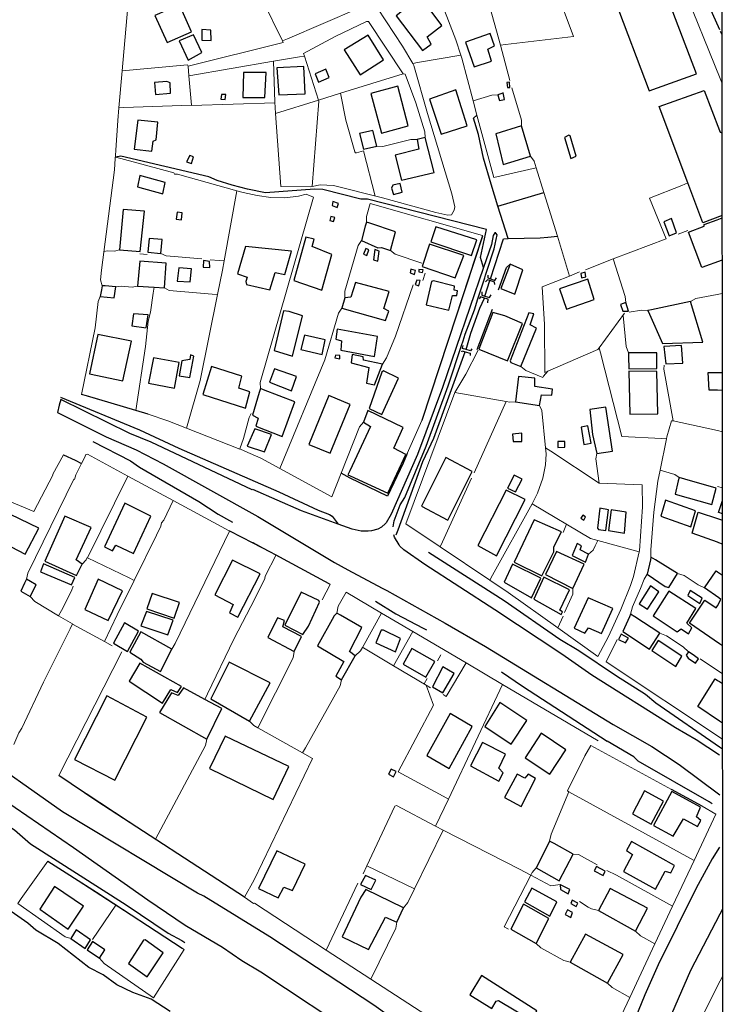
# Model space of a CAD drawing. Units: millimetres. Extents: x 190351 to 192765, y 167905 to 1679836.
# Drawn here: x 191657 to 191800, y 1679378 to 1679576 of the extents above; entities that cross this region are included whole.
import ezdxf

# ---------------------------------------------------------------- set-up
doc = ezdxf.new("R2010")
doc.units = ezdxf.units.MM
doc.header["$LTSCALE"] = 15
for name, color, linetype in [('V-EDIFICACAO', 50, 'Continuous'), ('V-PONTE_VIADUTO_PASSARELA', 2, 'Continuous'), ('V-REFERENCIA', 106, 'Continuous'), ('V-TESTADA', 51, 'Continuous'), ('V-VALETA', 173, 'Continuous'), ('X-LIMITE_1000', 7, 'Continuous')]:
    doc.layers.add(name, color=color, linetype=linetype)
doc.layers.add('V-LOTE', color=1, linetype='Continuous', lineweight=18)

msp = doc.modelspace()

# ---------------------------------------------------------------- linework, layer by layer
at = {"layer": 'V-EDIFICACAO'}
for points in [[(191782.62, 1679593.11), (191769.78, 1679588.42), (191773.41, 1679578.81), (191776.57, 1679579.95), (191776.88, 1679579.73), (191783.84, 1679561.51), (191793.37, 1679564.91), (191782.62, 1679593.11)], [(191684.27, 1679576.65), (191686.71, 1679571.23), (191691.67, 1679573.4), (191689.19, 1679578.84), (191684.27, 1679576.65)], [(191737.87, 1679580.27), (191736.98, 1679579.91), (191732.88, 1679576.59), (191738.15, 1679569.61), (191739.9, 1679570.89), (191739.14, 1679572.35), (191742.03, 1679574.64), (191737.87, 1679580.27)], [(191689.12, 1679571.57), (191690.94, 1679567.69), (191693.69, 1679569.2), (191692.02, 1679572.81), (191689.12, 1679571.57)], [(191693.7, 1679573.85), (191693.7, 1679571.69), (191695.58, 1679571.61), (191695.55, 1679573.71), (191693.7, 1679573.85)], [(191722.4, 1679569.79), (191725.61, 1679564.71), (191730.28, 1679567.75), (191727.19, 1679572.71), (191722.4, 1679569.79)], [(191746.86, 1679571.32), (191748.56, 1679566.34), (191752.06, 1679567.49), (191751.33, 1679569.89), (191752.65, 1679570.56), (191751.83, 1679573.08), (191746.86, 1679571.32)], [(191702.08, 1679565.19), (191701.95, 1679560.16), (191706.41, 1679560.13), (191706.66, 1679565.17), (191702.08, 1679565.19)], [(191708.82, 1679566.15), (191709.24, 1679560.67), (191714.54, 1679560.87), (191714.25, 1679566.38), (191708.82, 1679566.15)], [(191716.57, 1679564.92), (191717.22, 1679563.26), (191719.37, 1679564.2), (191718.72, 1679565.89), (191716.57, 1679564.92)], [(191686.67, 1679563.37), (191684.2, 1679563.16), (191684.37, 1679560.79), (191687.41, 1679561), (191687.37, 1679563.11), (191686.67, 1679563.37)], [(191755.17, 1679563.2), (191755.29, 1679562.16), (191755.78, 1679562.15), (191755.66, 1679563.24), (191755.17, 1679563.2)], [(191697.7, 1679560.75), (191697.57, 1679559.84), (191698.43, 1679559.73), (191698.52, 1679560.73), (191697.7, 1679560.75)], [(191727.73, 1679560.98), (191729.91, 1679552.95), (191735.3, 1679554.42), (191733.2, 1679562.43), (191727.73, 1679560.98)], [(191739.57, 1679559.83), (191741.91, 1679552.75), (191747.17, 1679554.48), (191744.88, 1679561.7), (191739.57, 1679559.83)], [(191753.37, 1679560.72), (191753.56, 1679559.98), (191753.68, 1679559.53), (191754.67, 1679559.76), (191754.42, 1679561.08), (191754.13, 1679560.98), (191753.37, 1679560.72)], [(191680.82, 1679555.6), (191680.1, 1679549.73), (191683.63, 1679549.37), (191683.89, 1679551.38), (191684.52, 1679551.61), (191684.86, 1679555.22), (191680.82, 1679555.6)], [(191725.51, 1679552.89), (191726.28, 1679549.76), (191728.94, 1679550.35), (191728.19, 1679553.52), (191725.51, 1679552.89)], [(191752.91, 1679552.84), (191754.44, 1679546.69), (191759.93, 1679548.31), (191758.13, 1679554.42), (191752.91, 1679552.84)], [(191732.63, 1679548.57), (191733.96, 1679543.49), (191740.54, 1679545.06), (191738.7, 1679552.09), (191737.07, 1679551.67), (191737.46, 1679549.77), (191732.63, 1679548.57)], [(191767.94, 1679552.46), (191767.66, 1679552.6), (191766.75, 1679552.12), (191768.04, 1679547.88), (191769.14, 1679548.32), (191767.94, 1679552.46)], [(191691.27, 1679548.49), (191690.62, 1679547.21), (191691.62, 1679546.86), (191692.02, 1679548.18), (191691.27, 1679548.49)], [(191681.26, 1679544.46), (191680.74, 1679542.14), (191685.83, 1679540.76), (191686.31, 1679543.03), (191681.26, 1679544.46)], [(191732.16, 1679542.49), (191731.9, 1679541.91), (191732.3, 1679540.64), (191734.07, 1679541.09), (191733.67, 1679542.84), (191732.16, 1679542.49)], [(191720.11, 1679539.18), (191719.97, 1679538.4), (191721, 1679537.99), (191721.24, 1679538.82), (191720.11, 1679539.18)], [(191677.84, 1679537.62), (191677.14, 1679529.47), (191681.28, 1679529.14), (191682.17, 1679537.24), (191677.84, 1679537.62)], [(191688.76, 1679537.04), (191688.54, 1679535.67), (191689.64, 1679535.53), (191689.75, 1679536.94), (191688.76, 1679537.04)], [(191719.72, 1679536.19), (191719.5, 1679535.41), (191720.22, 1679535.18), (191720.52, 1679536), (191719.72, 1679536.19)], [(191726.89, 1679535.05), (191726.65, 1679534.22), (191725.85, 1679531.39), (191729.19, 1679529.9), (191729.9, 1679529.98), (191731.69, 1679529.36), (191732.7, 1679533.09), (191727.58, 1679534.82), (191726.89, 1679535.05)], [(191786.77, 1679535.15), (191787.84, 1679532.29), (191789.33, 1679532.92), (191788.3, 1679535.8), (191786.77, 1679535.15)], [(191740.88, 1679534.1), (191739.84, 1679531.11), (191748.07, 1679528.32), (191749.09, 1679531.49), (191740.88, 1679534.1)], [(191683.08, 1679531.79), (191682.82, 1679529.03), (191685.49, 1679528.71), (191685.75, 1679531.58), (191683.08, 1679531.79)], [(191715.93, 1679530.15), (191716.32, 1679531.66), (191714.69, 1679532.03), (191712.26, 1679523.27), (191717.91, 1679521.34), (191719.92, 1679528.55), (191715.93, 1679530.15)], [(191702.51, 1679530.14), (191700.89, 1679524.64), (191702.84, 1679524), (191702.55, 1679523.1), (191702.72, 1679522.53), (191707.44, 1679521.42), (191708.52, 1679524.89), (191710.42, 1679524.54), (191711.78, 1679529.18), (191702.51, 1679530.14)], [(191727.08, 1679529.58), (191726.74, 1679529.72), (191726.27, 1679528.61), (191726.98, 1679528.31), (191727.36, 1679529.47), (191727.08, 1679529.58)], [(191728.54, 1679529.53), (191728.28, 1679527.45), (191729.15, 1679527.17), (191729.42, 1679529.23), (191728.54, 1679529.53)], [(191739.6, 1679530.65), (191738.08, 1679526.1), (191744.78, 1679523.81), (191746.46, 1679528.35), (191739.6, 1679530.65)], [(191684.12, 1679521.96), (191686.17, 1679521.81), (191686.56, 1679526.76), (191681.2, 1679527.2), (191680.75, 1679522.19)], [(191694.08, 1679527.31), (191694, 1679525.98), (191695.3, 1679525.94), (191695.28, 1679527.15), (191694.08, 1679527.31)], [(191689.1, 1679525.83), (191688.72, 1679523.19), (191691.36, 1679523.01), (191691.61, 1679525.62), (191689.1, 1679525.83)], [(191735.82, 1679525.58), (191735.69, 1679524.82), (191736.57, 1679524.53), (191736.79, 1679525.35), (191735.82, 1679525.58)], [(191737.44, 1679525.52), (191737.45, 1679525.06), (191738.18, 1679524.92), (191738.33, 1679525.44), (191737.44, 1679525.52)], [(191753.97, 1679521.67), (191756.76, 1679520.53), (191758.39, 1679525.47), (191755.81, 1679526.57), (191753.97, 1679521.67)], [(191770.03, 1679524.69), (191770.21, 1679523.81), (191771.09, 1679524.06), (191770.96, 1679524.98), (191770.03, 1679524.69)], [(191724.67, 1679522.9), (191723.76, 1679519.94), (191722.5, 1679519.83), (191721.9, 1679517.75), (191730.72, 1679515.26), (191731.39, 1679517.1), (191730.41, 1679517.67), (191731.42, 1679521.06), (191724.67, 1679522.9)], [(191737.01, 1679523.35), (191736.72, 1679522.48), (191737.46, 1679522.23), (191737.69, 1679523.28), (191737.01, 1679523.35)], [(191740.36, 1679523.24), (191740.01, 1679523.09), (191738.9, 1679518.4), (191743.44, 1679517.3), (191744.21, 1679520.3), (191745.09, 1679520.31), (191745.23, 1679521.2), (191744.52, 1679521.36), (191744.58, 1679522.14), (191740.36, 1679523.24)], [(191765.78, 1679521.64), (191767.15, 1679517.51), (191772.75, 1679519.47), (191771.46, 1679523.54), (191765.78, 1679521.64)], [(191673.63, 1679522.25), (191673.49, 1679521.45), (191673.25, 1679520.05), (191676.05, 1679519.81), (191676.37, 1679522.02), (191674.25, 1679522.2), (191673.63, 1679522.25)], [(191783.58, 1679517.27), (191783.92, 1679516.5), (191786.53, 1679510.64), (191794.64, 1679510.86), (191792.18, 1679519.06), (191784.29, 1679517.42), (191783.58, 1679517.27)], [(191711.33, 1679517.09), (191710.17, 1679517.17), (191708.29, 1679509.18), (191711.99, 1679508.04), (191714.01, 1679516.22), (191711.33, 1679517.09)], [(191778.08, 1679518.5), (191778.52, 1679517.1), (191779.64, 1679517.16), (191779.1, 1679518.85), (191778.08, 1679518.5)], [(191679.96, 1679516.59), (191679.64, 1679514.14), (191682.49, 1679513.8), (191682.89, 1679516.36), (191679.96, 1679516.59)], [(191754.75, 1679516.19), (191752.36, 1679516.84), (191749.54, 1679509.5), (191755.27, 1679507.11), (191758.32, 1679514.62), (191754.75, 1679516.19)], [(191755.8, 1679507.11), (191755.96, 1679506.77), (191757.98, 1679505.96), (191761.16, 1679513.71), (191759.85, 1679514.38), (191760.6, 1679516.57), (191759.59, 1679516.76), (191755.8, 1679507.11)], [(191721.01, 1679513.49), (191720.74, 1679511.52), (191721.88, 1679511.14), (191721.69, 1679509.24), (191728.51, 1679508), (191729.11, 1679512.02), (191721.01, 1679513.49)], [(191672.78, 1679512.43), (191671.11, 1679504.52), (191677.78, 1679503.1), (191679.53, 1679511.07), (191672.78, 1679512.43)], [(191714.39, 1679512.31), (191713.68, 1679509.43), (191717.95, 1679508.43), (191718.58, 1679511.38), (191714.39, 1679512.31)], [(191786.78, 1679510.02), (191787.21, 1679506.55), (191790.59, 1679506.68), (191790.33, 1679510.21), (191786.78, 1679510.02)], [(191683.97, 1679507.74), (191682.95, 1679502.6), (191688.18, 1679501.61), (191689.16, 1679506.78), (191683.97, 1679507.74)], [(191689.68, 1679507.12), (191689.18, 1679504.13), (191691.33, 1679503.75), (191692.1, 1679508.07), (191691.44, 1679508.33), (191691.33, 1679507.38), (191689.68, 1679507.12)], [(191720.61, 1679508.24), (191720.53, 1679507.73), (191721.53, 1679507.55), (191721.53, 1679508.2), (191720.61, 1679508.24)], [(191726.25, 1679507.28), (191726.23, 1679507.9), (191723.98, 1679508.38), (191723.83, 1679506.7), (191727.37, 1679505.8), (191726.92, 1679502.63), (191728.52, 1679502.27), (191730.08, 1679506.46), (191726.25, 1679507.28)], [(191779.66, 1679508.75), (191779.67, 1679508), (191779.72, 1679505.49), (191785.39, 1679505.6), (191785.39, 1679508.76), (191780.29, 1679508.75), (191779.66, 1679508.75)], [(191695.66, 1679505.99), (191693.9, 1679500.37), (191702.53, 1679497.61), (191703.38, 1679500.85), (191701.15, 1679501.64), (191701.77, 1679504.03), (191695.66, 1679505.99)], [(191708.35, 1679505.52), (191707.36, 1679502.82), (191711.77, 1679501.06), (191712.81, 1679503.97), (191708.35, 1679505.52)], [(191730.3, 1679505.1), (191729.95, 1679504.83), (191727.44, 1679497.52), (191729.99, 1679496.29), (191733.34, 1679503.64), (191730.3, 1679505.1)], [(191757.51, 1679503.99), (191756.89, 1679498.9), (191761.74, 1679498.12), (191762.15, 1679500.28), (191764.22, 1679500.21), (191764.33, 1679501.42), (191760.8, 1679501.95), (191760.77, 1679503.63), (191757.51, 1679503.99)], [(191779.71, 1679505.02), (191779.91, 1679496.41), (191785.56, 1679496.46), (191785.4, 1679504.99), (191779.71, 1679505.02)], [(191705.53, 1679501.55), (191705.29, 1679500.76), (191703.94, 1679496.21), (191705.09, 1679495.58), (191704.62, 1679493.94), (191709.9, 1679491.9), (191712.47, 1679498.88), (191706.17, 1679501.3), (191705.53, 1679501.55)], [(191715.29, 1679490.24), (191719.57, 1679488.53), (191723.63, 1679498.32), (191719.33, 1679500.11), (191715.29, 1679490.24)], [(191771.86, 1679497.33), (191772.38, 1679492.32), (191773.29, 1679488.45), (191776.46, 1679488.91), (191775.12, 1679497.81), (191771.86, 1679497.33)], [(191723.55, 1679484.99), (191723.133, 1679484.142), (191723.57, 1679483.99), (191731.16, 1679480.48), (191734.83, 1679488.26), (191732.41, 1679489.56), (191734.27, 1679493.73), (191727.18, 1679497.09), (191726.28, 1679494.74), (191727.67, 1679493.88)], [(191704.37, 1679493.42), (191702.86, 1679489.96), (191706.34, 1679488.79), (191707.77, 1679492.27), (191704.37, 1679493.42)], [(191771.46, 1679494.06), (191770.12, 1679493.78), (191770.68, 1679490.24), (191772.15, 1679490.52), (191771.46, 1679494.06)], [(191756.27, 1679492.35), (191756.41, 1679490.86), (191758.15, 1679490.89), (191758.17, 1679492.53), (191756.27, 1679492.35)], [(191765.44, 1679490.85), (191765.45, 1679489.69), (191766.83, 1679489.75), (191766.81, 1679490.91), (191765.44, 1679490.85)], [(191737.95, 1679477.83), (191743.25, 1679475.03), (191748.17, 1679484.85), (191742.86, 1679487.63), (191737.95, 1679477.83)], [(191755.29, 1679481.51), (191756.93, 1679480.74), (191758.22, 1679483.27), (191756.6, 1679484.09), (191755.29, 1679481.51)], [(191789.84, 1679483.61), (191789.69, 1679482.93), (191789.08, 1679480.24), (191796.43, 1679478.22), (191797.32, 1679481.51), (191791, 1679483.28), (191789.84, 1679483.61)], [(191754.99, 1679481.1), (191749.28, 1679469.96), (191753.08, 1679467.87), (191758.83, 1679479.23), (191754.99, 1679481.1)], [(191678.22, 1679478.45), (191674.09, 1679469.69), (191675.73, 1679468.89), (191676.38, 1679470.03), (191679.95, 1679468.3), (191683.45, 1679475.82), (191678.22, 1679478.45)], [(191773.87, 1679477.43), (191773.43, 1679473.42), (191773.62, 1679473.15), (191775.09, 1679472.98), (191775.65, 1679477.12), (191773.87, 1679477.43)], [(191787.09, 1679479.06), (191786.19, 1679475.87), (191792.23, 1679473.72), (191793.14, 1679476.91), (191787.09, 1679479.06)], [(191655.19, 1679476.17), (191652.53, 1679471.09), (191658.14, 1679468.17), (191660.87, 1679473.45), (191655.19, 1679476.17)], [(191666.12, 1679475.83), (191662.08, 1679466.75), (191668.44, 1679463.91), (191669.61, 1679466.14), (191668.42, 1679467.02), (191671.41, 1679473.55), (191666.12, 1679475.83)], [(191770.47, 1679476.06), (191770.03, 1679475.46), (191770.69, 1679475.03), (191771, 1679475.69), (191770.47, 1679476.06)], [(191776.17, 1679477.14), (191775.66, 1679472.95), (191778.83, 1679472.39), (191779.22, 1679476.62), (191776.17, 1679477.14)], [(191760.67, 1679475.12), (191756.61, 1679466.59), (191762.21, 1679463.82), (191764.61, 1679468.69), (191764.62, 1679469.64), (191766.16, 1679472.71), (191760.67, 1679475.12)], [(191769.95, 1679469.08), (191770.18, 1679469.87), (191769.32, 1679470.33), (191768.29, 1679467.93), (191770.99, 1679466.59), (191771.59, 1679468.21), (191769.95, 1679469.08)], [(191765.14, 1679468.74), (191762.96, 1679464.06), (191768.47, 1679461.27), (191770.75, 1679466.15), (191765.14, 1679468.74)], [(191784.18, 1679467.59), (191784.06, 1679467.04), (191783.45, 1679464.16), (191787.04, 1679461.65), (191787.78, 1679461.48), (191789.53, 1679464.3), (191785.07, 1679467.04), (191784.18, 1679467.59)], [(191661.83, 1679466.27), (191661.21, 1679464.6), (191667.48, 1679461.99), (191668.13, 1679463.5), (191661.83, 1679466.27)], [(191696.37, 1679460), (191700.05, 1679458.02), (191699.31, 1679456.34), (191700.95, 1679455.52), (191705.49, 1679464.21), (191699.92, 1679466.97), (191696.37, 1679460)], [(191756.28, 1679466.16), (191754.64, 1679462.57), (191760.09, 1679459.39), (191761.98, 1679463.34), (191756.28, 1679466.16)], [(191762.63, 1679463.56), (191760.61, 1679459.15), (191766.09, 1679456.03), (191766.35, 1679456.55), (191765.81, 1679456.94), (191767.76, 1679460.99), (191762.63, 1679463.56)], [(191658.41, 1679463.16), (191658.03, 1679462.36), (191657.26, 1679460.73), (191659.12, 1679459.65), (191660.33, 1679462), (191659.18, 1679462.69), (191658.41, 1679463.16)], [(191672.85, 1679463.16), (191670.14, 1679457.06), (191674.83, 1679454.84), (191677.71, 1679460.82), (191672.85, 1679463.16)], [(191781.82, 1679458.2), (191783.47, 1679457.09), (191785.75, 1679460.63), (191784.1, 1679461.81), (191781.82, 1679458.2)], [(191683.7, 1679460.28), (191682.65, 1679457.18), (191688.13, 1679455.3), (191689.25, 1679458.48), (191683.7, 1679460.28)], [(191713.75, 1679460.51), (191710.47, 1679453.89), (191714.05, 1679451.98), (191715.18, 1679453.68), (191717.45, 1679458.53), (191717.29, 1679458.87), (191713.75, 1679460.51)], [(191787.81, 1679460.75), (191784.64, 1679455.79), (191789.47, 1679452.53), (191790.25, 1679453.12), (191791.74, 1679452.15), (191792.43, 1679453.33), (191791.38, 1679454.31), (191793.24, 1679457.22), (191787.81, 1679460.75)], [(191792.11, 1679460.87), (191791.59, 1679459.89), (191794, 1679458.28), (191794.52, 1679459.32), (191792.11, 1679460.87)], [(191771.53, 1679459.4), (191768.71, 1679453.26), (191770.89, 1679452.28), (191771.58, 1679453.37), (191774.23, 1679452.19), (191776.5, 1679457.26), (191771.53, 1679459.4)], [(191682.58, 1679456.66), (191681.44, 1679453.78), (191686.86, 1679451.94), (191687.93, 1679454.87), (191682.58, 1679456.66)], [(191720.92, 1679456.33), (191720.33, 1679455.71), (191720.28, 1679455.66), (191716.99, 1679449.73), (191722.31, 1679446.6), (191720.7, 1679443.64), (191721.87, 1679442.9), (191724.61, 1679447.69), (191723.47, 1679448.56), (191725.98, 1679453.4), (191721.64, 1679455.91), (191720.92, 1679456.33)], [(191780.07, 1679456.1), (191779.83, 1679455.55), (191778.55, 1679452.61), (191783.88, 1679449.08), (191785.96, 1679452.27), (191780.92, 1679455.55), (191780.07, 1679456.1)], [(191678.15, 1679454.35), (191675.95, 1679450.26), (191678.74, 1679448.61), (191680.94, 1679452.68), (191678.15, 1679454.35)], [(191708.98, 1679455.37), (191707.02, 1679451.38), (191712.34, 1679448.61), (191713.79, 1679451.6), (191710.03, 1679453.56), (191710.34, 1679454.83), (191708.98, 1679455.37)], [(191681.43, 1679452.57), (191679.24, 1679448.44), (191681.4, 1679447.07), (191681.87, 1679446.44), (191685.4, 1679444.57), (191687.67, 1679449.03), (191681.43, 1679452.57)], [(191729.81, 1679452.89), (191728.8, 1679450.33), (191732.73, 1679448.53), (191733.71, 1679451.18), (191730.34, 1679452.91), (191729.81, 1679452.89)], [(191778.18, 1679452.1), (191777.66, 1679450.98), (191779.04, 1679450.32), (191779.69, 1679451.29), (191778.18, 1679452.1)], [(191785.64, 1679450.78), (191784.35, 1679448.78), (191789.22, 1679445.55), (191790.39, 1679447.65), (191785.64, 1679450.78)], [(191736.05, 1679449.2), (191734.29, 1679446.01), (191738.83, 1679443.42), (191740.64, 1679446.54), (191736.05, 1679449.2)], [(191791.77, 1679448.49), (191791.29, 1679447.85), (191791.66, 1679447.25), (191793.18, 1679446.23), (191793.79, 1679447.14), (191792.68, 1679447.88), (191791.77, 1679448.49)], [(191681.22, 1679446.26), (191679.07, 1679442.6), (191685.78, 1679438.18), (191687.48, 1679440.92), (191688.82, 1679440.31), (191689.59, 1679441.51), (191681.22, 1679446.26)], [(191699.24, 1679446.43), (191695.56, 1679439.04), (191703.34, 1679434.55), (191707.48, 1679442.29), (191699.24, 1679446.43)], [(191742.25, 1679445.52), (191740.18, 1679441.46), (191742.26, 1679440.26), (191744.56, 1679444.14), (191742.25, 1679445.52)], [(191674.56, 1679439.63), (191668.04, 1679426.86), (191676.2, 1679422.67), (191682.65, 1679435.36), (191674.56, 1679439.63)], [(191694.34, 1679438.94), (191690.01, 1679441.28), (191688.98, 1679439.75), (191687.6, 1679440.27), (191685.18, 1679436.27), (191694.73, 1679430.93), (191697.77, 1679437.09)], [(191753.72, 1679438.33), (191750.69, 1679433.49), (191756.04, 1679429.95), (191759.2, 1679434.71), (191753.72, 1679438.33)], [(191739.02, 1679427.65), (191743.55, 1679425.05), (191748.16, 1679433.48), (191743.71, 1679436.08), (191739.02, 1679427.65)], [(191758.87, 1679427.16), (191763.79, 1679423.9), (191767.07, 1679428.77), (191762.06, 1679432.16), (191758.87, 1679427.16)], [(191698.4, 1679431.56), (191695.26, 1679425.02), (191708.11, 1679418.75), (191711.27, 1679425.42), (191698.4, 1679431.56)], [(191750.23, 1679430.28), (191747.83, 1679425.58), (191753.52, 1679422.5), (191754.44, 1679424.17), (191753.54, 1679425.07), (191754.9, 1679427.92), (191750.23, 1679430.28)], [(191731.83, 1679424.87), (191731.35, 1679423.89), (191732.34, 1679423.35), (191732.87, 1679424.39), (191731.83, 1679424.87)], [(191754.69, 1679419.19), (191758.01, 1679417.34), (191760.95, 1679423.04), (191759.48, 1679423.89), (191758.81, 1679423.09), (191757.22, 1679423.89), (191754.69, 1679419.19)], [(191782.9, 1679420.52), (191780.47, 1679415.9), (191784.2, 1679413.81), (191786.72, 1679418.42), (191782.9, 1679420.52)], [(191784.69, 1679413.57), (191788.65, 1679411.38), (191790.73, 1679414.86), (191793.57, 1679413.34), (191794.22, 1679414.58), (191793.34, 1679415.27), (191794.17, 1679417.22), (191788.38, 1679420.36), (191784.69, 1679413.57)], [(191763.78, 1679410.39), (191763.48, 1679409.79), (191761.09, 1679405), (191765.71, 1679402.43), (191768.49, 1679407.8), (191764.67, 1679409.9), (191763.78, 1679410.39)], [(191780.25, 1679410.35), (191779.23, 1679408.52), (191780.46, 1679407.73), (191778.64, 1679404.31), (191785.13, 1679400.73), (191787.04, 1679404.34), (191788.17, 1679404.01), (191788.94, 1679405.48), (191780.25, 1679410.35)], [(191708.82, 1679408.43), (191705.16, 1679400.88), (191709.11, 1679398.98), (191710.25, 1679401.09), (191711.99, 1679400.43), (191714.55, 1679405.74), (191708.82, 1679408.43)], [(191773.19, 1679405.28), (191772.76, 1679404.4), (191774.57, 1679403.45), (191774.95, 1679404.36), (191773.19, 1679405.28)], [(191726.7, 1679403.48), (191725.68, 1679401.66), (191727.84, 1679400.64), (191728.74, 1679402.53), (191726.7, 1679403.48)], [(191664.07, 1679401.27), (191661.1, 1679396.7), (191666.82, 1679392.68), (191669.86, 1679397.27), (191664.07, 1679401.27)], [(191725.72, 1679399.14), (191721.97, 1679391.15), (191727.32, 1679388.54), (191730.7, 1679395.09), (191732.99, 1679394.04), (191734.36, 1679396.97), (191726.72, 1679400.63), (191725.72, 1679399.14)], [(191760.16, 1679400.89), (191758.74, 1679398.18), (191763.83, 1679395.27), (191765.21, 1679398.15), (191760.16, 1679400.89)], [(191765.87, 1679401.65), (191765.99, 1679400.66), (191767.54, 1679399.79), (191767.86, 1679400.65), (191765.99, 1679401.59), (191765.87, 1679401.65)], [(191776, 1679400.82), (191773.61, 1679396.39), (191781.09, 1679392.25), (191783.47, 1679396.86), (191776, 1679400.82)], [(191768.3, 1679398.5), (191768.03, 1679397.8), (191769.15, 1679397.23), (191769.43, 1679397.89), (191768.3, 1679398.5)], [(191758.5, 1679397.69), (191755.97, 1679392.65), (191761.07, 1679389.78), (191763.6, 1679394.82), (191758.5, 1679397.69)], [(191766.88, 1679395.63), (191768.03, 1679395.02), (191768.39, 1679396.01), (191767.38, 1679396.59), (191766.88, 1679395.63)], [(191668.39, 1679392.54), (191667.36, 1679390.75), (191670.19, 1679388.76), (191671.31, 1679390.5), (191668.39, 1679392.54)], [(191671.71, 1679390.19), (191670.64, 1679388.52), (191673.09, 1679386.8), (191674.17, 1679388.52), (191671.71, 1679390.19)], [(191682.31, 1679390.54), (191681.98, 1679390.45), (191678.95, 1679385.78), (191682.74, 1679383.09), (191685.92, 1679387.89), (191682.31, 1679390.54)], [(191770.97, 1679391.66), (191767.94, 1679386.03), (191775.4, 1679381.81), (191778.59, 1679387.55), (191770.97, 1679391.66)], [(191750.02, 1679383.34), (191747.68, 1679379.41), (191752.1, 1679376.7), (191753, 1679378.14), (191753.47, 1679378.27), (191760.11, 1679374.32), (191761.23, 1679376.24), (191750.02, 1679383.34)]]:
    msp.add_lwpolyline(points, close=True, dxfattribs=at)
for points in [[(191798.537, 1679536.406), (191794.64, 1679534.95), (191791.64, 1679542.94), (191785.84, 1679558.34), (191794.88, 1679561.58), (191798.01, 1679553.52), (191798.14, 1679553.2), (191798.52, 1679553.03)], [(191798.54, 1679527.4), (191794.43, 1679525.91), (191791.78, 1679533.02), (191794.9, 1679534.24), (191794.92, 1679534.57), (191797.53, 1679535.54), (191798.53, 1679535.91)], [(191798.56, 1679501.16), (191797.59, 1679501.19), (191795.91, 1679501.24), (191795.73, 1679504.78), (191797.55, 1679504.79), (191797.56, 1679504.79), (191798.56, 1679504.79)], [(191798.58, 1679476.31), (191797.83, 1679476.56), (191797.79, 1679476.57), (191798.24, 1679477.96), (191798.58, 1679478.99)], [(191798.58, 1679470.23), (191797.84, 1679470.49), (191797.58, 1679470.59), (191792.46, 1679472.41), (191793.7, 1679476.63), (191797.82, 1679475.3), (191798.58, 1679475.06)], [(191798.6, 1679449.75), (191798.01, 1679450.16), (191791.98, 1679454.3), (191795.04, 1679458.9), (191797.31, 1679457.37), (191797.59, 1679457.81), (191798.273, 1679459.082), (191797.89, 1679459.38), (191794.98, 1679461.39), (191797.29, 1679464.82), (191797.58, 1679464.63), (191797.99, 1679464.37), (191798.59, 1679463.97)], [(191798.61, 1679434.12), (191798.02, 1679434.53), (191793.62, 1679437.53), (191797.12, 1679443.07), (191797.6, 1679442.77), (191797.98, 1679442.53), (191798.6, 1679442.15)]]:
    msp.add_lwpolyline(points, dxfattribs=at)
at = {"layer": 'V-LOTE'}
for points in [[(191798.51, 1679563), (191798.11, 1679564), (191790.42, 1679583.1), (191789.97, 1679584.62), (191787.71, 1679590.46), (191782.64, 1679601.79), (191780.6, 1679605.55), (191777.44, 1679610.68)], [(191760.73, 1679592.54), (191761.49, 1679591.58), (191768.58, 1679572.47), (191754.91, 1679570.82), (191753.85, 1679570.69)], [(191702.97, 1679585.21), (191706, 1679579.64), (191709.96, 1679571.57)], [(191736.19, 1679567.02), (191734.12, 1679570.48), (191729.11, 1679578.12), (191734.59, 1679582.23), (191738.94, 1679585.34)], [(191745.92, 1679568.66), (191744.87, 1679571.8), (191742.24, 1679578.57), (191739.44, 1679584.32), (191738.94, 1679585.34)], [(191677.66, 1679565.55), (191678.8, 1679578.5), (191678.38, 1679578.58)], [(191709.96, 1679571.57), (191710.96, 1679572), (191725.37, 1679578.12), (191723.64, 1679579.89)], [(191751.82, 1679578.16), (191753.85, 1679570.69)], [(191734.3, 1679564.94), (191727.26, 1679575.46), (191726.92, 1679575.46), (191720.58, 1679572.41), (191714.2, 1679569.02), (191714.37, 1679568.51)], [(191709.96, 1679571.57), (191710.12, 1679571.24), (191690.94, 1679566.5), (191691.11, 1679564.5)], [(191753.85, 1679570.69), (191755.79, 1679563.56)], [(191713.36, 1679568.34), (191714.37, 1679568.51)], [(191714.37, 1679568.51), (191717.24, 1679559.64)], [(191745.92, 1679568.66), (191737.19, 1679567.19)], [(191748.36, 1679559.47), (191746.11, 1679568.09), (191745.92, 1679568.66)], [(191690.94, 1679566.49), (191690.85, 1679566.71), (191677.66, 1679565.55)], [(191708.13, 1679567.47), (191691.11, 1679564.5)], [(191708.13, 1679567.47), (191713.36, 1679568.34)], [(191708.41, 1679559.19), (191708.13, 1679567.47)], [(191715.95, 1679542.23), (191717.53, 1679542.58), (191720.21, 1679542.42), (191730.1, 1679539.95), (191740.83, 1679536.99), (191743.26, 1679536.43), (191743.98, 1679536.54), (191744.56, 1679537.46), (191744.68, 1679538.14), (191744.06, 1679540.73), (191739.17, 1679556.93), (191736.44, 1679566.6), (191736.19, 1679567.02)], [(191737.19, 1679567.19), (191736.19, 1679567.02)], [(191677.01, 1679558.1), (191677.66, 1679565.55)], [(191734.3, 1679564.94), (191721.65, 1679561.01)], [(191738.7, 1679552.09), (191738.65, 1679553.25), (191736.8, 1679559.1), (191734.66, 1679564.88), (191734.3, 1679564.94)], [(191691.11, 1679564.5), (191691.63, 1679558.59)], [(191721.65, 1679561.01), (191717.24, 1679559.64)], [(191721.65, 1679561.01), (191722.74, 1679555.62), (191724.53, 1679549.22), (191724.66, 1679549), (191724.87, 1679549), (191726.25, 1679549.41), (191728.66, 1679540.31)], [(191753.37, 1679560.72), (191752.13, 1679560.66), (191748.36, 1679559.47)], [(191756.17, 1679562.1), (191758.1, 1679555.6)], [(191691.63, 1679558.59), (191678.01, 1679558.13), (191677.01, 1679558.1)], [(191691.63, 1679558.59), (191691.63, 1679558.56), (191708.41, 1679559.08), (191708.41, 1679559.19)], [(191708.41, 1679559.19), (191708.48, 1679558.13)], [(191717.24, 1679559.64), (191708.57, 1679556.95)], [(191717.24, 1679559.64), (191717.31, 1679559.44), (191715.95, 1679542.23)], [(191748.36, 1679559.47), (191749.14, 1679556.59)], [(191676.32, 1679548.45), (191676.39, 1679549.56), (191676.78, 1679555.5), (191677.01, 1679558.1)], [(191708.48, 1679558.13), (191708.57, 1679556.95)], [(191708.57, 1679556.95), (191709.63, 1679542.22), (191715.57, 1679542.14), (191715.95, 1679542.23)], [(191749.14, 1679556.59), (191752.54, 1679544.02), (191761.09, 1679546.01)], [(191758.1, 1679555.6), (191758.13, 1679554.42)], [(191728.94, 1679550.35), (191730.18, 1679550.31), (191735.81, 1679551.68)], [(191735.81, 1679551.68), (191737.07, 1679551.67)], [(191673.63, 1679522.25), (191673.34, 1679523.45), (191673.5, 1679525.36), (191676.14, 1679545.62), (191676.28, 1679547.87), (191676.32, 1679548.45)], [(191700.79, 1679541.39), (191688.81, 1679544.74), (191688.21, 1679544.74), (191688.09, 1679544.96), (191677.41, 1679547.84), (191676.3, 1679548.14)], [(191760.67, 1679547.35), (191759.93, 1679548.31)], [(191761.09, 1679546.01), (191760.67, 1679547.35)], [(191761.09, 1679546.01), (191762.61, 1679541.04)], [(191787.26, 1679531.67), (191783.91, 1679539.88), (191790.38, 1679542.44), (191791.64, 1679542.94)], [(191700.79, 1679541.39), (191698.22, 1679527.27)], [(191705.53, 1679501.55), (191705.46, 1679502.76), (191716.19, 1679540.09), (191714.73, 1679540.67), (191713.21, 1679540.28), (191710.44, 1679539.93), (191707.65, 1679540.04), (191704.86, 1679540.43), (191702.07, 1679541.03), (191700.79, 1679541.39)], [(191762.61, 1679541.04), (191765.33, 1679532.2)], [(191726.89, 1679535.05), (191726.87, 1679536.22), (191727.63, 1679538.82), (191750.26, 1679532.39), (191738.04, 1679495.11)], [(191791.62, 1679533.36), (191789.66, 1679532.63)], [(191725.85, 1679531.39), (191725.21, 1679530.38), (191722.51, 1679521.15)], [(191765.33, 1679532.2), (191767.79, 1679524.19)], [(191776.6, 1679527.67), (191787.26, 1679531.67)], [(191674.01, 1679529.12), (191674.71, 1679529.3), (191676.1, 1679529.18)], [(191676.1, 1679529.18), (191677.14, 1679529.47)], [(191738.06, 1679526.79), (191732.68, 1679528.62), (191731.69, 1679529.36)], [(191682.68, 1679528.54), (191681.24, 1679528.65)], [(191693.75, 1679527.65), (191686.56, 1679528.27), (191685.49, 1679528.71)], [(191698.22, 1679527.27), (191697.22, 1679527.33), (191695.39, 1679527.45)], [(191698.22, 1679527.27), (191697.88, 1679525.38), (191696.89, 1679520.49)], [(191776.6, 1679527.67), (191771.02, 1679525.47)], [(191779.1, 1679518.85), (191778.99, 1679520.08), (191776.6, 1679527.67)], [(191767.79, 1679524.19), (191769.82, 1679525.02)], [(191738.73, 1679524.79), (191738.24, 1679523.33)], [(191767.79, 1679524.19), (191762.3, 1679522.06), (191762.77, 1679514.41), (191762.81, 1679504.76), (191763.43, 1679505.03)], [(191680.75, 1679522.19), (191679.69, 1679521.96), (191677.44, 1679522.17), (191676.37, 1679522.02)], [(191680.45, 1679497.14), (191682.38, 1679510.02), (191682.93, 1679515.11), (191683.36, 1679516.93), (191683.94, 1679520.77), (191684.12, 1679521.96)], [(191686.17, 1679521.81), (191687.15, 1679521.28)], [(191687.15, 1679521.28), (191695.83, 1679520.57)], [(191722.51, 1679521.15), (191722.5, 1679519.83)], [(191730.92, 1679507.7), (191732.71, 1679512.07), (191736.3, 1679522.43)], [(191669.5, 1679500.35), (191672.2, 1679513.79), (191672.83, 1679519.05)], [(191672.83, 1679519.05), (191673.25, 1679520.05)], [(191696.89, 1679520.49), (191693.39, 1679503.14), (191690.66, 1679493.53)], [(191695.83, 1679520.57), (191696.89, 1679520.49)], [(191793.23, 1679519.65), (191792.18, 1679519.06)], [(191797.54, 1679520.49), (191793.23, 1679519.65)], [(191798.54, 1679520.68), (191797.54, 1679520.49)], [(191721.9, 1679517.75), (191721.23, 1679516.72)], [(191779.79, 1679516.94), (191782.29, 1679517.34), (191783.58, 1679517.27)], [(191721.23, 1679516.72), (191718.48, 1679507.35), (191709.42, 1679485.42)], [(191773.74, 1679509.73), (191778.88, 1679516.71)], [(191778.58, 1679516.28), (191779.19, 1679510), (191779.66, 1679508.75)], [(191744.69, 1679500.72), (191744.71, 1679500.77), (191746.87, 1679504.47), (191749.36, 1679509.29)], [(191763.43, 1679505.03), (191773.51, 1679509.42), (191773.74, 1679509.73)], [(191786.33, 1679491.49), (191778.34, 1679491.86), (191774, 1679508.71), (191773.74, 1679509.73)], [(191730.08, 1679506.46), (191730.92, 1679507.7)], [(191758.95, 1679505.18), (191757.98, 1679505.96)], [(191763.43, 1679505.03), (191762.57, 1679504.01), (191762.38, 1679503.79), (191758.95, 1679505.18)], [(191786.87, 1679506.26), (191786.77, 1679505.43), (191788.69, 1679495.07)], [(191682.94, 1679496.39), (191669.49, 1679500.31), (191669.5, 1679500.35)], [(191741.75, 1679469.64), (191734.8, 1679474.29), (191744.69, 1679500.72)], [(191744.69, 1679500.72), (191755.05, 1679498.92)], [(191755.05, 1679498.92), (191748.57, 1679484.59)], [(191755.05, 1679498.92), (191755.77, 1679498.79), (191756.89, 1679498.9)], [(191761.74, 1679498.12), (191762.22, 1679497.12)], [(191762.22, 1679497.12), (191762.95, 1679489.59)], [(191690.66, 1679493.53), (191686.87, 1679495.01), (191682.94, 1679496.39)], [(191703.66, 1679496.53), (191703.27, 1679495.74), (191702.12, 1679491.47), (191701.39, 1679489.41)], [(191701.39, 1679489.41), (191701.37, 1679489.36), (191690.66, 1679493.53)], [(191721.77, 1679484.48), (191725.49, 1679493.8), (191726.28, 1679494.74)], [(191738.04, 1679495.11), (191735.05, 1679488.49)], [(191788.69, 1679495.07), (191788.32, 1679495.07), (191787.41, 1679491.79), (191787.34, 1679491.44)], [(191788.69, 1679495.07), (191788.69, 1679495.06), (191797.56, 1679493.06)], [(191787.34, 1679491.44), (191786.04, 1679485.11)], [(191787.34, 1679491.44), (191786.33, 1679491.49)], [(191797.56, 1679493.06), (191798.57, 1679492.84)], [(191702.39, 1679488.96), (191701.39, 1679489.41)], [(191762.95, 1679489.59), (191763.07, 1679488.38), (191762.96, 1679486.21), (191762.41, 1679483.48), (191761.34, 1679480.5), (191760.47, 1679478.71), (191760.25, 1679478.32)], [(191762.95, 1679489.59), (191763.99, 1679488.91)], [(191649.86, 1679480.95), (191659.91, 1679476.77), (191663.72, 1679484.08), (191663.69, 1679484.29), (191665.87, 1679488.21)], [(191665.87, 1679488.21), (191668.19, 1679487.1), (191669.5, 1679486.47)], [(191669.5, 1679486.47), (191670.07, 1679487.62), (191670.38, 1679488.25), (191670.66, 1679488.33)], [(191670.66, 1679488.33), (191678.83, 1679483.92)], [(191709.42, 1679485.41), (191705.57, 1679487.54), (191702.39, 1679488.96)], [(191763.99, 1679488.91), (191773.76, 1679482.48)], [(191773.29, 1679488.45), (191773.11, 1679487.42)], [(191773.11, 1679487.42), (191773.76, 1679482.48)], [(191658.41, 1679463.16), (191658.67, 1679464.36), (191667.93, 1679483.27), (191668.08, 1679483.23), (191668.32, 1679484.16), (191669.07, 1679485.62), (191669.5, 1679486.47)], [(191709.42, 1679485.42), (191709.42, 1679485.41)], [(191709.42, 1679485.42), (191719.88, 1679479.75)], [(191670.67, 1679467.48), (191678.83, 1679483.92)], [(191678.83, 1679483.92), (191687.96, 1679478.99)], [(191719.88, 1679479.75), (191721.77, 1679484.48)], [(191748.07, 1679483.5), (191742.22, 1679470.66), (191741.75, 1679469.64)], [(191786.04, 1679485.11), (191785.58, 1679482.89), (191784.79, 1679476.62), (191784.19, 1679469.04), (191784.18, 1679467.59)], [(191786.04, 1679485.11), (191789, 1679484.23), (191789.84, 1679483.61)], [(191773.76, 1679482.48), (191782.41, 1679482.16), (191782.47, 1679477.73), (191781.88, 1679468.83), (191781.84, 1679468.65)], [(191798.57, 1679481.52), (191797.56, 1679481.8)], [(191680.06, 1679462.9), (191684.57, 1679471.98), (191685.44, 1679473.84), (191685.58, 1679474.51), (191686.06, 1679475.04), (191687.96, 1679478.99)], [(191687.96, 1679478.99), (191699.25, 1679472.89)], [(191760.25, 1679478.32), (191752.3, 1679463.94), (191751.75, 1679462.93)], [(191773.46, 1679470.94), (191771.98, 1679471.34), (191760.25, 1679478.32)], [(191767.17, 1679474.2), (191766.51, 1679472.58)], [(191687.67, 1679449.03), (191688.35, 1679450.21), (191699.32, 1679472.85)], [(191699.25, 1679472.89), (191699.32, 1679472.85)], [(191699.32, 1679472.85), (191699.32, 1679472.86)], [(191699.32, 1679472.85), (191703.91, 1679470.44), (191703.96, 1679470.48)], [(191703.96, 1679470.48), (191704.04, 1679470.53), (191707.47, 1679468.68)], [(191751.75, 1679462.93), (191741.75, 1679469.64)], [(191772.96, 1679469.87), (191772.55, 1679469.02), (191771.59, 1679468.21)], [(191773.46, 1679470.94), (191772.96, 1679469.87)], [(191781.84, 1679468.65), (191773.46, 1679470.94)], [(191670.67, 1679467.48), (191670.65, 1679467.49), (191670.44, 1679467.03)], [(191680.06, 1679462.9), (191679.06, 1679463.39), (191670.67, 1679467.48)], [(191694.87, 1679440.05), (191700.16, 1679451.08), (191704.44, 1679459.3), (191706.38, 1679463.29), (191706.49, 1679463.77), (191708.68, 1679468.03)], [(191707.47, 1679468.68), (191708.68, 1679468.03)], [(191708.68, 1679468.03), (191719.32, 1679462.28)], [(191781.84, 1679468.65), (191780.66, 1679463.71), (191780.09, 1679461.88), (191778.13, 1679457.03), (191775.61, 1679451.62), (191773.46, 1679447.6)], [(191670.44, 1679467.03), (191669.61, 1679466.14)], [(191782.8, 1679463.14), (191783.45, 1679464.16)], [(191789.53, 1679464.3), (191790.85, 1679463.88), (191793.71, 1679462.01), (191794.98, 1679461.39)], [(191665.42, 1679456.83), (191667.45, 1679460.77), (191667.79, 1679461.73)], [(191674.12, 1679450.58), (191676.64, 1679456), (191680.06, 1679462.9)], [(191719.55, 1679462.09), (191717.97, 1679459.01)], [(191719.32, 1679462.28), (191719.55, 1679462.09)], [(191765.43, 1679453.33), (191755.42, 1679460.47), (191751.75, 1679462.93)], [(191780.07, 1679456.1), (191780.45, 1679457.55), (191782.1, 1679461.28), (191782.8, 1679463.14)], [(191660.05, 1679458.67), (191659.12, 1679459.65)], [(191720.92, 1679456.33), (191721.19, 1679457.71), (191722.76, 1679460.54)], [(191722.76, 1679460.54), (191729.92, 1679456.32)], [(191766.79, 1679456.41), (191768.47, 1679460.1)], [(191768.47, 1679460.1), (191768.47, 1679461.27)], [(191664.88, 1679455.8), (191660.05, 1679458.67)], [(191664.88, 1679455.8), (191665.42, 1679456.83)], [(191667.68, 1679454.13), (191664.88, 1679455.8)], [(191726.07, 1679449.36), (191729.92, 1679456.32)], [(191729.92, 1679456.32), (191736.25, 1679452.58)], [(191765.43, 1679453.33), (191766.51, 1679455.71)], [(191667.68, 1679454.13), (191667.18, 1679453.13), (191661.84, 1679442.39), (191657.45, 1679433.15), (191656.88, 1679432.23), (191655.85, 1679429.88)], [(191674.12, 1679450.58), (191667.7, 1679454.12), (191667.68, 1679454.13)], [(191732.34, 1679445.71), (191736.25, 1679452.58)], [(191736.25, 1679452.58), (191746.96, 1679446.27)], [(191773.46, 1679447.6), (191765.43, 1679453.33)], [(191791.77, 1679448.49), (191790.68, 1679449.51), (191787.31, 1679451.72), (191785.96, 1679452.27)], [(191675.65, 1679449.74), (191674.12, 1679450.58)], [(191775.18, 1679446.52), (191777.39, 1679451.01)], [(191664.91, 1679423.58), (191677.63, 1679448.5)], [(191712.34, 1679448.61), (191712.13, 1679447.34)], [(191725.66, 1679448.69), (191724.61, 1679447.69)], [(191726.07, 1679449.36), (191725.66, 1679448.69)], [(191732.34, 1679445.71), (191726.26, 1679449.33), (191726.07, 1679449.36)], [(191741.17, 1679446.69), (191741.86, 1679447.92)], [(191712.13, 1679447.34), (191705.02, 1679433.18)], [(191738.88, 1679441.82), (191732.34, 1679445.71)], [(191746.96, 1679446.27), (191742.96, 1679439.49), (191742.34, 1679439.95)], [(191746.96, 1679446.27), (191754.3, 1679441.94)], [(191798.61, 1679430.95), (191775.18, 1679446.52)], [(191798.6, 1679444.06), (191794.13, 1679447.08)], [(191714.58, 1679429.18), (191721.55, 1679441.7), (191721.87, 1679442.9)], [(191738.88, 1679441.82), (191740.39, 1679437.79), (191733.29, 1679424.38), (191742.35, 1679419.43)], [(191738.49, 1679442.07), (191739.12, 1679443.15)], [(191739.75, 1679441.3), (191738.88, 1679441.82)], [(191754.3, 1679441.94), (191743.38, 1679418.86)], [(191754.3, 1679441.94), (191773.56, 1679430.58)], [(191694.34, 1679438.94), (191694.87, 1679440.05)], [(191704.18, 1679433.68), (191703.34, 1679434.55)], [(191705.02, 1679433.18), (191704.18, 1679433.68)], [(191705.02, 1679433.18), (191714.01, 1679428.16)], [(191694.46, 1679429.63), (191694.73, 1679430.93)], [(191684.4, 1679410.81), (191694.46, 1679429.63)], [(191714.01, 1679428.16), (191716.03, 1679427.03), (191704.26, 1679402.6), (191702.3, 1679399.08)], [(191714.01, 1679428.16), (191714.58, 1679429.18)], [(191772.06, 1679429.67), (191770.86, 1679427.56), (191767.39, 1679420.49), (191767.67, 1679420.34)], [(191788.34, 1679420.79), (191772.06, 1679429.67)], [(191684.4, 1679410.81), (191664.91, 1679423.58)], [(191763.78, 1679410.39), (191764.09, 1679411.79), (191767.67, 1679420.34)], [(191767.67, 1679420.34), (191792.87, 1679406.52)], [(191743.38, 1679418.86), (191740.8, 1679413.42)], [(191742.35, 1679419.43), (191743.38, 1679418.86)], [(191740.8, 1679413.42), (191732.95, 1679417.6), (191732.61, 1679417.43), (191726.98, 1679405.44)], [(191792.87, 1679406.52), (191797.23, 1679415.8), (191794.5, 1679417.43)], [(191742.34, 1679412.63), (191736.58, 1679400.79)], [(191740.8, 1679413.42), (191742.34, 1679412.63)], [(191742.34, 1679412.63), (191757.7, 1679404.77), (191759.98, 1679403.54)], [(191702.3, 1679399.08), (191684.4, 1679410.81)], [(191657.36, 1679398.81), (191662.72, 1679406.37)], [(191662.72, 1679406.37), (191690.13, 1679388.56), (191683.95, 1679378.82), (191674.07, 1679385.72)], [(191773.32, 1679405.64), (191769.58, 1679407.67), (191768.49, 1679407.8)], [(191788.53, 1679397.28), (191792.87, 1679406.52)], [(191726.98, 1679405.44), (191726.21, 1679403.8)], [(191736.58, 1679400.79), (191726.98, 1679405.44)], [(191760.25, 1679404.06), (191759.98, 1679403.54)], [(191761.09, 1679405), (191760.25, 1679404.06)], [(191788.53, 1679397.28), (191777.26, 1679403.55), (191775.32, 1679404.48)], [(191759.98, 1679403.54), (191754.65, 1679393.1), (191755.51, 1679392.63)], [(191759.98, 1679403.54), (191763.99, 1679401.39), (191765.87, 1679401.65)], [(191725.17, 1679401.9), (191718.78, 1679388.44)], [(191736.58, 1679400.79), (191735.24, 1679398.02), (191734.36, 1679396.97)], [(191656.65, 1679397.8), (191657.36, 1679398.81)], [(191718.78, 1679388.44), (191704.36, 1679397.87), (191704.15, 1679397.83), (191702.3, 1679399.08)], [(191769.78, 1679398.21), (191771.54, 1679397.1), (191772.18, 1679396.78), (191773.61, 1679396.39)], [(191656.65, 1679397.8), (191666.17, 1679391.14)], [(191671.72, 1679390.61), (191676.37, 1679397.49)], [(191784.97, 1679389.68), (191788.53, 1679397.28)], [(191732.99, 1679394.04), (191732.78, 1679392.86)], [(191732.78, 1679392.86), (191727.77, 1679382.61)], [(191782.08, 1679391.29), (191781.09, 1679392.25)], [(191666.17, 1679391.14), (191667.36, 1679390.75)], [(191784.97, 1679389.68), (191782.08, 1679391.29)], [(191718.78, 1679388.44), (191727.77, 1679382.61)], [(191761.07, 1679389.78), (191761.97, 1679388.92)], [(191761.97, 1679388.92), (191766.65, 1679386.36)], [(191779.91, 1679378.92), (191784.97, 1679389.68)], [(191674.07, 1679385.72), (191673.09, 1679386.8)], [(191766.65, 1679386.36), (191767.94, 1679386.03)], [(191727.77, 1679382.61), (191769.07, 1679355.84), (191774.83, 1679368.1)], [(191790.87, 1679367.87), (191798.14, 1679382.27)], [(191798.14, 1679382.27), (191798.64, 1679383.28)], [(191776.37, 1679380.91), (191775.4, 1679381.81)], [(191779.91, 1679378.92), (191776.37, 1679380.91)], [(191774.83, 1679368.1), (191779.91, 1679378.92)]]:
    msp.add_lwpolyline(points, dxfattribs=at)
at = {"layer": 'V-PONTE_VIADUTO_PASSARELA'}
for points in [[(191751.72, 1679523.28), (191751.23, 1679523.45), (191750.89, 1679523.01)], [(191751.35, 1679524.37), (191751.33, 1679523.84), (191751.86, 1679523.65)], [(191752.31, 1679523.07), (191751.72, 1679523.28)], [(191751.86, 1679523.65), (191752.61, 1679523.37)], [(191752.73, 1679522.49), (191752.68, 1679522.94), (191752.31, 1679523.07)], [(191752.61, 1679523.37), (191752.73, 1679523.33)], [(191752.73, 1679523.33), (191753.1, 1679523.81)], [(191750.14, 1679521.05), (191750.1, 1679520.36), (191750.74, 1679520.15)], [(191750.63, 1679519.77), (191749.82, 1679520.04), (191749.59, 1679519.58)], [(191751.11, 1679519.6), (191750.63, 1679519.77)], [(191750.74, 1679520.15), (191751.67, 1679519.85), (191752.01, 1679520.41)], [(191751.3, 1679519.54), (191751.11, 1679519.6)], [(191751.3, 1679518.79), (191751.39, 1679519.51), (191751.3, 1679519.54)], [(191746.06, 1679508.93), (191746.18, 1679509.11), (191746.79, 1679508.93)], [(191746.41, 1679509.55), (191746.21, 1679509.61), (191746.23, 1679509.69)], [(191746.23, 1679509.69), (191746.35, 1679510.2)], [(191746.79, 1679509.45), (191746.41, 1679509.55)], [(191746.95, 1679509.41), (191746.79, 1679509.45)], [(191748.08, 1679509.57), (191747.82, 1679509.17), (191746.95, 1679509.41)], [(191746.79, 1679508.93), (191747.75, 1679508.65), (191747.77, 1679508.19)]]:
    msp.add_lwpolyline(points, dxfattribs=at)
at = {"layer": 'V-REFERENCIA'}
for points in [[(191798.05, 1679573.8), (191789.72, 1679592.38), (191785.09, 1679601.59)], [(191798.51, 1679572.78), (191798.2, 1679573.47)], [(191752.94, 1679532.84), (191752.91, 1679532.87), (191752.72, 1679532.87), (191752.43, 1679532.34), (191752.05, 1679530.54), (191750.48, 1679525.95)], [(191751.15, 1679525.17), (191752.62, 1679529.65), (191753.21, 1679532.53), (191752.94, 1679532.84)], [(191750.48, 1679525.95), (191742.22, 1679501.75), (191737.14, 1679488.27), (191731.86, 1679476.26), (191730.83, 1679474.51)], [(191750.89, 1679524.37), (191751.15, 1679525.17)], [(191750.13, 1679522.04), (191750.44, 1679523.01)], [(191750.44, 1679523.01), (191750.71, 1679523.83)], [(191750.71, 1679523.83), (191750.89, 1679524.37)], [(191749.59, 1679520.4), (191749.8, 1679521.05)], [(191749.8, 1679521.05), (191750.13, 1679522.04)], [(191746.35, 1679511.17), (191746.79, 1679512.49), (191748.61, 1679517.41), (191749.32, 1679519.58)], [(191749.32, 1679519.58), (191749.59, 1679520.4)], [(191746.03, 1679510.2), (191746.35, 1679511.17)], [(191732.24, 1679473.67), (191732.44, 1679474.92), (191733.64, 1679478.1), (191734.6, 1679479.57), (191738.88, 1679489.91), (191743.32, 1679502.1), (191746.03, 1679510.2)], [(191721.16, 1679474.24), (191713.82, 1679476.9), (191704, 1679481.18), (191703.83, 1679481.11), (191683.49, 1679490.72), (191679.23, 1679492.47), (191665.29, 1679499.35), (191665.01, 1679498.2)], [(191665.01, 1679498.2), (191664.65, 1679496.73), (191674.48, 1679491.81), (191680.46, 1679489.22), (191685.94, 1679486.36), (191704.98, 1679475.75), (191720.42, 1679466.48), (191723.12, 1679465.05)], [(191727.21, 1679472.83), (191726.9, 1679472.81), (191725.79, 1679472.85), (191724, 1679473.21), (191721.16, 1679474.24)], [(191730.83, 1679474.51), (191730.73, 1679474.34), (191729.93, 1679473.64), (191729.16, 1679473.23), (191727.92, 1679472.89), (191727.21, 1679472.83)], [(191733.45, 1679470.06), (191732.56, 1679471.6), (191732.41, 1679472.11)], [(191798.01, 1679427.72), (191793.29, 1679430.8), (191789.16, 1679433.19), (191772.25, 1679443.84), (191766.26, 1679448.03), (191752.76, 1679457), (191738.64, 1679466.1), (191734.38, 1679469.06), (191733.59, 1679469.83), (191733.45, 1679470.06)], [(191723.12, 1679465.05), (191730.02, 1679461.37)], [(191730.02, 1679461.37), (191730.95, 1679460.88), (191742.71, 1679454.32)], [(191766.9, 1679351.95), (191746.43, 1679364.4), (191728.35, 1679377.38), (191707.39, 1679391.12), (191694.12, 1679399.28), (191692.86, 1679399.91), (191665.64, 1679416.29), (191647.55, 1679429.08), (191645.34, 1679430.5), (191642.63, 1679432.56), (191606.14, 1679455.81), (191604.59, 1679456.21), (191603.91, 1679456.23), (191602.71, 1679455.77), (191602.33, 1679455.21)], [(191602.33, 1679455.21), (191602.18, 1679455), (191602.33, 1679453.47), (191603.47, 1679452.13), (191605.64, 1679450.33), (191610.27, 1679446.91), (191615.11, 1679443.86), (191622.05, 1679439.94), (191637.24, 1679430.06), (191667.9, 1679409.09)], [(191742.71, 1679454.32), (191750.84, 1679449.61), (191776.55, 1679433.91), (191784.37, 1679429.44), (191789.89, 1679425.8), (191798.05, 1679419.74)], [(191667.9, 1679409.09), (191682.85, 1679398.57), (191690.35, 1679393.5), (191697.85, 1679389.03), (191701.78, 1679386.35), (191705.6, 1679384.08), (191725.68, 1679370.77), (191732.33, 1679366.97), (191755.34, 1679352.43), (191758.91, 1679349.81), (191763.67, 1679346.02), (191763.81, 1679345.89)], [(191797.99, 1679409.18), (191796.5, 1679406.83), (191793.29, 1679400.9), (191785.62, 1679385.45), (191782.94, 1679379.42), (191778.62, 1679368.75), (191772.82, 1679353.71)], [(191776.94, 1679350.94), (191777.38, 1679351.97), (191778.58, 1679354.22), (191784.75, 1679367.3), (191792.21, 1679384.39), (191798.11, 1679395.74), (191798.63, 1679396.75)]]:
    msp.add_lwpolyline(points, dxfattribs=at)
at = {"layer": 'V-TESTADA'}
for points in [[(191750.23, 1679532.21), (191738.04, 1679495.11)], [(191753.49, 1679521.41), (191755.08, 1679525.92), (191755.81, 1679526.57)], [(191749.18, 1679509.41), (191752.3, 1679517.55)], [(191682.94, 1679496.39), (191670.5, 1679500.06), (191669.5, 1679500.35)], [(191665.87, 1679488.21), (191668.19, 1679487.1), (191669.5, 1679486.47)], [(191735.05, 1679488.49), (191734.29, 1679486.5), (191731.11, 1679479.86), (191723.57, 1679483.51), (191721.77, 1679484.48)], [(191699.25, 1679472.89), (191699.32, 1679472.86)], [(191699.32, 1679472.86), (191703.96, 1679470.48)], [(191703.96, 1679470.48), (191707.47, 1679468.68)], [(191707.47, 1679468.68), (191708.52, 1679468.14), (191719.32, 1679462.28)], [(191702.3, 1679399.08), (191672.58, 1679418.45), (191664.91, 1679423.58)], [(191794.51, 1679417.42), (191788.32, 1679420.8)], [(191662.72, 1679406.37), (191672.47, 1679400.13), (191689.75, 1679388.81)]]:
    msp.add_lwpolyline(points, dxfattribs=at)
at = {"layer": 'V-VALETA'}
for points in [[(191753.36, 1679538.29), (191751.97, 1679542.69), (191750.47, 1679547.96), (191749.42, 1679552.68), (191748.43, 1679556.02), (191749.14, 1679556.59)], [(191750.48, 1679525.95), (191749.87, 1679527.95), (191751.04, 1679533.57), (191727.08, 1679539.67), (191725.74, 1679539.66), (191718.1, 1679541.65), (191716.42, 1679541.67), (191706.54, 1679540.97), (191702.91, 1679541.71), (191699.85, 1679542.53), (191696.79, 1679543.47), (191695.15, 1679544.17), (191677.41, 1679548.33), (191676.3, 1679548.14)], [(191753.36, 1679538.29), (191762.61, 1679541.04)], [(191755.43, 1679531.74), (191753.36, 1679538.29)], [(191751.86, 1679523.65), (191754.45, 1679531.72), (191755.43, 1679531.74)], [(191755.43, 1679531.74), (191761.87, 1679531.88), (191763.38, 1679532.02), (191765.33, 1679532.2)], [(191750.74, 1679520.15), (191751.72, 1679523.28)], [(191746.95, 1679509.41), (191747.9, 1679512.7), (191749.7, 1679517.76), (191750.63, 1679519.77)], [(191733.24, 1679473.07), (191738.21, 1679486.82), (191740.48, 1679491.54), (191746.79, 1679508.93)], [(191665.23, 1679499.83), (191681.13, 1679493.22), (191689.09, 1679489.54), (191709.24, 1679480.77), (191717.18, 1679477.03), (191719.45, 1679476.19), (191719.99, 1679475.86), (191721.16, 1679474.24)], [(191671.79, 1679490.86), (191679.38, 1679487.01), (191681.16, 1679485.71), (191693.09, 1679478.78), (191697, 1679476.26), (191699.28, 1679474.97)], [(191699.28, 1679474.97), (191699.92, 1679474.61)], [(191732.89, 1679472.11), (191733.24, 1679473.07)], [(191739.35, 1679468.61), (191754.65, 1679458.84), (191765.85, 1679451.1), (191769.68, 1679448.81), (191777.26, 1679443.71), (191783.11, 1679440.01), (191785.2, 1679438.25), (191798.02, 1679429.4)], [(191687.36, 1679376.1), (191683.53, 1679378.55), (191679.85, 1679379.92), (191676.63, 1679381.43), (191673.86, 1679383.45), (191670.98, 1679384.92), (191664.81, 1679389.75), (191660.27, 1679392.48), (191658.65, 1679393.84), (191652.11, 1679398.47), (191648.57, 1679400.74), (191634.43, 1679411.4), (191626.47, 1679416.65), (191625.64, 1679417.61), (191609.69, 1679428.61), (191603.43, 1679432.38), (191600.66, 1679434.61), (191593.38, 1679438.68), (191584.06, 1679444.62), (191570.67, 1679454.74), (191567.8, 1679456.51), (191561.34, 1679459.51)], [(191728.67, 1679458.73), (191732.82, 1679456.14), (191738.3, 1679453.27)], [(191588.13, 1679456.33), (191606.8, 1679444.94), (191611.06, 1679441.65), (191630.09, 1679429.24), (191637.39, 1679424.1), (191655.97, 1679412.65), (191659.18, 1679409.83), (191678.5, 1679397.55), (191686.95, 1679391.84), (191689.67, 1679390.35)], [(191738.3, 1679453.27), (191738.96, 1679452.93)], [(191754.09, 1679444.47), (191758.28, 1679441.62), (191775.36, 1679430.5)], [(191795.88, 1679418.3), (191781.58, 1679426.52), (191780.73, 1679427.34), (191775.36, 1679430.5)], [(191798.02, 1679429.4), (191798.61, 1679428.99)], [(191796.51, 1679417.93), (191795.88, 1679418.3)], [(191689.67, 1679390.35), (191690.31, 1679389.99)]]:
    msp.add_lwpolyline(points, dxfattribs=at)
at = {"layer": 'X-LIMITE_1000'}
msp.add_line((191800.37, 1677063.814), (191798.316, 1679835.26), dxfattribs=at)

doc.saveas('drawing.dxf')
